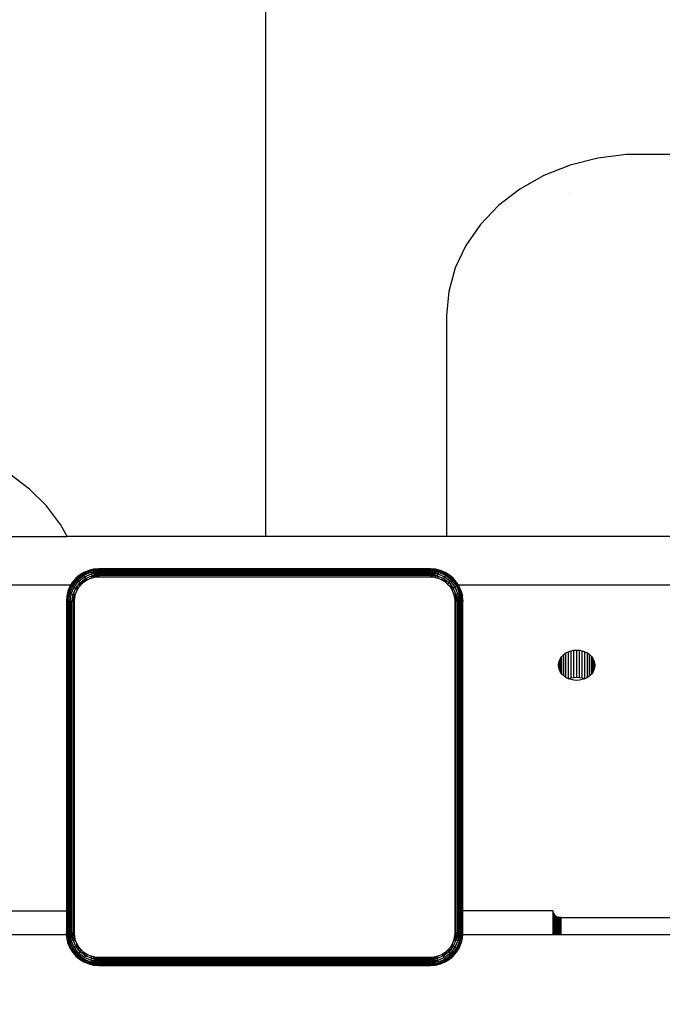
# Model space of a CAD drawing. Units: centimetres. Extents: x -451 to 335, y -321 to 418.
# Drawn here: x -9 to 7, y -156 to -132 of the extents above; entities that cross this region are included whole.
import ezdxf

# ---------------------------------------------------------------- set-up
doc = ezdxf.new("R2010")
doc.units = ezdxf.units.CM
doc.layers.add('strefa', color=6, linetype='Continuous')
doc.dimstyles.get("Standard").update_dxf_attribs({"dimtxt": 15, "dimasz": 20, "dimexe": 0.18, "dimexo": 0.0625, "dimgap": 10, "dimtad": 1, "dimdec": 0, "dimzin": 0, "dimdsep": 46, "dimtxsty": 'Standard', "dimcen": 0.09, "dimadec": 0, "dimazin": 0, "dimtfac": 1, "dimtdec": 4, "dimtofl": 0, "dimtmove": 0, "dimatfit": 3, "dimfxl": 1, "dimtolj": 1, "dimtzin": 0, "dimarcsym": 0})

# ---------------------------------------------------------------- blocks, each defined once
blk = doc.blocks.new('1550')
for p, q in [((-3.273, -144.434), (-3.273, -85.223)), ((5.639, -134.997), (4.929, -135.085)), ((16.298, -134.997), (5.639, -134.997)), ((4.929, -135.085), (4.243, -135.261)), ((4.243, -135.261), (3.596, -135.519)), ((3.596, -135.519), (3.003, -135.855)), ((3.003, -135.855), (2.476, -136.261)), ((4.232, -135.934), (4.227, -135.935)), ((2.476, -136.261), (2.028, -136.727)), ((2.028, -136.727), (1.669, -137.243)), ((1.669, -137.243), (1.407, -137.798)), ((1.407, -137.798), (1.247, -138.38)), ((1.247, -138.38), (1.193, -138.974)), ((1.193, -138.974), (1.193, -144.434)), ((-9.117, -143.262), (-9.603, -142.899)), ((-8.697, -143.678), (-9.117, -143.262)), ((-8.349, -144.138), (-8.697, -143.678)), ((-8.19, -144.434), (-8.349, -144.138)), ((-15.589, -144.434), (-8.19, -144.434)), ((-3.273, -144.434), (-8.19, -144.434)), ((1.193, -144.434), (-3.273, -144.434)), ((8.268, -144.434), (1.193, -144.434)), ((-7.878, -145.387), (-7.973, -145.468)), ((-7.804, -145.347), (-7.968, -145.473)), ((-7.968, -145.473), (-7.878, -145.387)), ((-7.954, -145.487), (-7.794, -145.364)), ((-7.932, -145.51), (-7.778, -145.392)), ((-7.903, -145.539), (-7.758, -145.428)), ((-7.771, -145.321), (-7.878, -145.387)), ((-7.804, -145.347), (-7.878, -145.387)), ((-7.613, -145.268), (-7.804, -145.347)), ((-7.771, -145.321), (-7.804, -145.347)), ((-7.804, -145.347), (-7.794, -145.364)), ((-7.794, -145.364), (-7.608, -145.287)), ((-7.794, -145.364), (-7.778, -145.392)), ((-7.778, -145.392), (-7.599, -145.318)), ((-7.778, -145.392), (-7.758, -145.428)), ((-7.655, -145.273), (-7.771, -145.321)), ((-7.758, -145.428), (-7.589, -145.358)), ((-7.758, -145.428), (-7.733, -145.469)), ((-7.733, -145.469), (-7.576, -145.404)), ((-7.68, -145.499), (-7.593, -145.463)), ((-7.533, -145.244), (-7.655, -145.273)), ((-7.655, -145.273), (-7.613, -145.268)), ((-7.613, -145.268), (-7.408, -145.236)), ((-7.613, -145.268), (-7.533, -145.244)), ((-7.613, -145.268), (-7.408, -145.244)), ((-7.613, -145.268), (-7.608, -145.287)), ((-7.608, -145.287), (-7.408, -145.256)), ((-7.608, -145.287), (-7.408, -145.272)), ((-7.608, -145.287), (-7.599, -145.318)), ((-7.408, -145.292), (-7.608, -145.287)), ((-7.599, -145.318), (-7.408, -145.292)), ((-7.599, -145.318), (-7.408, -145.316)), ((-7.599, -145.318), (-7.589, -145.358)), ((-7.576, -145.404), (-7.593, -145.463)), ((-7.593, -145.463), (-7.501, -145.441)), ((-7.589, -145.358), (-7.408, -145.316)), ((-7.589, -145.358), (-7.408, -145.343)), ((-7.589, -145.358), (-7.576, -145.404)), ((-7.576, -145.404), (-7.408, -145.343)), ((-7.576, -145.404), (-7.408, -145.372)), ((-7.576, -145.404), (-7.408, -145.403)), ((-7.576, -145.404), (-7.501, -145.441)), ((-7.408, -145.236), (-7.533, -145.244)), ((-7.501, -145.441), (-7.408, -145.403)), ((-7.501, -145.441), (-7.408, -145.434)), ((0.792, -145.236), (-7.408, -145.236)), ((-7.408, -145.236), (-7.408, -145.244)), ((-7.408, -145.244), (0.792, -145.244)), ((-7.408, -145.244), (-7.408, -145.256)), ((-7.408, -145.256), (0.792, -145.256)), ((-7.408, -145.256), (-7.408, -145.272)), ((0.792, -145.272), (-7.408, -145.272)), ((-7.408, -145.272), (-7.408, -145.292)), ((-7.408, -145.292), (0.792, -145.292)), ((-7.408, -145.292), (-7.408, -145.316)), ((0.792, -145.316), (-7.408, -145.316)), ((-7.408, -145.316), (-7.408, -145.343)), ((-7.408, -145.343), (0.792, -145.343)), ((-7.408, -145.343), (-7.408, -145.372)), ((-7.408, -145.372), (0.792, -145.372)), ((-7.408, -145.372), (-7.408, -145.403)), ((0.792, -145.403), (-7.408, -145.403)), ((-7.408, -145.403), (-7.408, -145.434)), ((-7.408, -145.434), (0.792, -145.434)), ((0.792, -145.236), (0.792, -145.244)), ((0.998, -145.268), (0.792, -145.236)), ((0.918, -145.244), (0.792, -145.236)), ((0.998, -145.268), (0.792, -145.244)), ((0.792, -145.244), (0.792, -145.256)), ((0.792, -145.256), (0.993, -145.287)), ((0.792, -145.256), (0.792, -145.272)), ((0.792, -145.272), (0.792, -145.292)), ((0.984, -145.318), (0.792, -145.272)), ((0.993, -145.287), (0.792, -145.272)), ((0.792, -145.292), (0.984, -145.318)), ((0.792, -145.292), (0.974, -145.358)), ((0.792, -145.292), (0.792, -145.316)), ((0.792, -145.316), (0.792, -145.343)), ((0.974, -145.358), (0.792, -145.316)), ((0.792, -145.343), (0.974, -145.358)), ((0.792, -145.343), (0.961, -145.404)), ((0.792, -145.343), (0.792, -145.372)), ((0.792, -145.372), (0.961, -145.404)), ((0.792, -145.372), (0.792, -145.403)), ((0.792, -145.403), (0.792, -145.434)), ((0.961, -145.404), (0.792, -145.403)), ((0.792, -145.403), (0.886, -145.441)), ((0.792, -145.434), (0.886, -145.441)), ((0.961, -145.404), (0.886, -145.441)), ((0.886, -145.441), (0.978, -145.463)), ((0.998, -145.268), (0.918, -145.244)), ((1.04, -145.273), (0.918, -145.244)), ((0.974, -145.358), (0.961, -145.404)), ((0.961, -145.404), (1.118, -145.469)), ((0.961, -145.404), (0.978, -145.463)), ((0.984, -145.318), (0.974, -145.358)), ((0.974, -145.358), (1.142, -145.428)), ((0.978, -145.463), (1.065, -145.499)), ((0.993, -145.287), (0.984, -145.318)), ((0.984, -145.318), (1.163, -145.392)), ((0.998, -145.268), (0.993, -145.287)), ((0.993, -145.287), (1.179, -145.364)), ((1.189, -145.347), (0.998, -145.268)), ((1.04, -145.273), (0.998, -145.268)), ((1.156, -145.321), (1.04, -145.273)), ((1.142, -145.428), (1.118, -145.469)), ((1.163, -145.392), (1.142, -145.428)), ((1.142, -145.428), (1.287, -145.539)), ((1.263, -145.387), (1.156, -145.321)), ((1.156, -145.321), (1.189, -145.347)), ((1.179, -145.364), (1.163, -145.392)), ((1.163, -145.392), (1.317, -145.51)), ((1.189, -145.347), (1.179, -145.364)), ((1.179, -145.364), (1.339, -145.487)), ((1.353, -145.473), (1.189, -145.347)), ((1.358, -145.468), (1.189, -145.347)), ((1.189, -145.347), (1.263, -145.387)), ((1.358, -145.468), (1.263, -145.387)), ((-8.098, -145.634), (-15.802, -145.634)), ((-8.094, -145.637), (-8.174, -145.829)), ((-8.12, -145.671), (-8.168, -145.787)), ((-8.154, -145.834), (-8.077, -145.647)), ((-8.124, -145.842), (-8.05, -145.663)), ((-8.098, -145.634), (-8.12, -145.671)), ((-8.12, -145.671), (-8.094, -145.637)), ((-8.055, -145.564), (-8.098, -145.634)), ((-7.973, -145.468), (-8.094, -145.637)), ((-7.968, -145.473), (-8.094, -145.637)), ((-8.094, -145.637), (-8.055, -145.564)), ((-8.094, -145.637), (-8.077, -145.647)), ((-8.084, -145.853), (-8.014, -145.684)), ((-8.077, -145.647), (-7.954, -145.487)), ((-8.077, -145.647), (-8.05, -145.663)), ((-7.973, -145.468), (-8.055, -145.564)), ((-8.05, -145.663), (-7.932, -145.51)), ((-8.05, -145.663), (-8.014, -145.684)), ((-8.014, -145.684), (-7.903, -145.539)), ((-8.014, -145.684), (-7.972, -145.708)), ((-7.973, -145.468), (-7.968, -145.473)), ((-7.972, -145.708), (-7.868, -145.573)), ((-7.972, -145.708), (-7.893, -145.681)), ((-7.968, -145.473), (-7.954, -145.487)), ((-7.954, -145.487), (-7.932, -145.51)), ((-7.942, -145.761), (-7.893, -145.681)), ((-7.932, -145.51), (-7.903, -145.539)), ((-7.903, -145.539), (-7.868, -145.573)), ((-7.868, -145.573), (-7.893, -145.681)), ((-7.893, -145.681), (-7.832, -145.61)), ((-7.868, -145.573), (-7.733, -145.469)), ((-7.868, -145.573), (-7.832, -145.61)), ((-7.832, -145.61), (-7.733, -145.469)), ((-7.832, -145.61), (-7.76, -145.548)), ((-7.733, -145.469), (-7.76, -145.548)), ((-7.76, -145.548), (-7.68, -145.499)), ((-7.733, -145.469), (-7.68, -145.499)), ((1.118, -145.469), (1.065, -145.499)), ((1.065, -145.499), (1.145, -145.548)), ((1.118, -145.469), (1.253, -145.573)), ((1.118, -145.469), (1.145, -145.548)), ((1.145, -145.548), (1.217, -145.61)), ((1.253, -145.573), (1.145, -145.548)), ((1.253, -145.573), (1.217, -145.61)), ((1.217, -145.61), (1.357, -145.708)), ((1.217, -145.61), (1.278, -145.681)), ((1.287, -145.539), (1.253, -145.573)), ((1.253, -145.573), (1.357, -145.708)), ((1.357, -145.708), (1.278, -145.681)), ((1.278, -145.681), (1.327, -145.761)), ((1.317, -145.51), (1.287, -145.539)), ((1.287, -145.539), (1.399, -145.684)), ((1.339, -145.487), (1.317, -145.51)), ((1.317, -145.51), (1.435, -145.663)), ((1.353, -145.473), (1.339, -145.487)), ((1.339, -145.487), (1.462, -145.647)), ((1.358, -145.468), (1.353, -145.473)), ((1.353, -145.473), (1.44, -145.564)), ((1.479, -145.637), (1.353, -145.473)), ((1.399, -145.684), (1.357, -145.708)), ((1.44, -145.564), (1.358, -145.468)), ((1.435, -145.663), (1.399, -145.684)), ((1.399, -145.684), (1.469, -145.853)), ((1.462, -145.647), (1.435, -145.663)), ((1.435, -145.663), (1.509, -145.842)), ((1.479, -145.637), (1.44, -145.564)), ((1.483, -145.634), (1.44, -145.564)), ((1.479, -145.637), (1.462, -145.647)), ((1.462, -145.647), (1.539, -145.834)), ((1.559, -145.829), (1.479, -145.637)), ((1.505, -145.671), (1.479, -145.637)), ((8.268, -145.634), (1.483, -145.634)), ((1.505, -145.671), (1.483, -145.634)), ((1.553, -145.787), (1.505, -145.671)), ((-8.174, -145.829), (-8.205, -146.034)), ((-8.198, -145.909), (-8.205, -146.034)), ((-8.174, -145.829), (-8.201, -146.034)), ((-8.168, -145.787), (-8.198, -145.909)), ((-8.174, -145.829), (-8.198, -145.909)), ((-8.181, -146.034), (-8.154, -145.834)), ((-8.168, -145.787), (-8.174, -145.829)), ((-8.174, -145.829), (-8.154, -145.834)), ((-8.154, -145.834), (-8.124, -145.842)), ((-8.149, -146.034), (-8.124, -145.842)), ((-8.124, -145.842), (-8.084, -145.853)), ((-8.108, -146.034), (-8.084, -145.853)), ((-8.084, -145.853), (-8.037, -145.865)), ((-8.059, -146.034), (-8.037, -145.865)), ((-8.037, -145.865), (-8.039, -146.034)), ((-8.039, -146.034), (-8, -145.94)), ((-8.037, -145.865), (-7.972, -145.708)), ((-8.037, -145.865), (-7.978, -145.848)), ((-8.037, -145.865), (-8, -145.94)), ((-8.008, -146.034), (-8, -145.94)), ((-8, -145.94), (-7.978, -145.848)), ((-7.978, -145.848), (-7.942, -145.761)), ((-7.972, -145.708), (-7.942, -145.761)), ((1.357, -145.708), (1.327, -145.761)), ((1.327, -145.761), (1.363, -145.848)), ((1.357, -145.708), (1.422, -145.865)), ((1.422, -145.865), (1.363, -145.848)), ((1.363, -145.848), (1.385, -145.94)), ((1.422, -145.865), (1.385, -145.94)), ((1.385, -145.94), (1.424, -146.034)), ((1.385, -145.94), (1.392, -146.034)), ((1.469, -145.853), (1.422, -145.865)), ((1.422, -145.865), (1.424, -146.034)), ((1.422, -145.865), (1.483, -146.034)), ((1.422, -145.865), (1.454, -146.034)), ((1.509, -145.842), (1.469, -145.853)), ((1.469, -145.853), (1.51, -146.034)), ((1.469, -145.853), (1.483, -146.034)), ((1.539, -145.834), (1.509, -145.842)), ((1.509, -145.842), (1.534, -146.034)), ((1.509, -145.842), (1.51, -146.034)), ((1.534, -146.034), (1.539, -145.834)), ((1.559, -145.829), (1.539, -145.834)), ((1.539, -145.834), (1.571, -146.034)), ((1.539, -145.834), (1.554, -146.034)), ((1.583, -145.909), (1.553, -145.787)), ((1.553, -145.787), (1.559, -145.829)), ((1.559, -145.829), (1.583, -145.909)), ((1.559, -145.829), (1.59, -146.034)), ((1.559, -145.829), (1.583, -146.034)), ((1.59, -146.034), (1.583, -145.909)), ((-8.201, -146.034), (-8.205, -146.034)), ((-8.205, -146.034), (-8.205, -153.686)), ((-8.201, -146.034), (-8.198, -146.034)), ((-8.186, -146.034), (-8.198, -146.034)), ((-8.198, -153.686), (-8.198, -146.034)), ((-8.186, -154.234), (-8.186, -146.034)), ((-8.169, -146.034), (-8.181, -146.034)), ((-8.169, -146.034), (-8.169, -154.234)), ((-8.149, -146.034), (-8.169, -146.034)), ((-8.149, -154.234), (-8.149, -146.034)), ((-8.125, -146.034), (-8.149, -146.034)), ((-8.125, -146.034), (-8.125, -154.234)), ((-8.108, -146.034), (-8.125, -146.034)), ((-8.098, -146.034), (-8.069, -146.034)), ((-8.098, -154.234), (-8.098, -146.034)), ((-8.069, -154.234), (-8.069, -146.034)), ((-8.059, -146.034), (-8.039, -146.034)), ((-8.039, -146.034), (-8.008, -146.034)), ((-8.039, -146.034), (-8.039, -154.234)), ((-8.008, -154.234), (-8.008, -146.034)), ((1.392, -146.034), (1.392, -154.234)), ((1.424, -146.034), (1.392, -146.034)), ((1.424, -154.234), (1.424, -146.034)), ((1.454, -146.034), (1.424, -146.034)), ((1.483, -146.034), (1.454, -146.034)), ((1.454, -146.034), (1.454, -154.234)), ((1.483, -146.034), (1.483, -154.234)), ((1.51, -146.034), (1.483, -146.034)), ((1.534, -146.034), (1.51, -146.034)), ((1.51, -154.234), (1.51, -146.034)), ((1.534, -146.034), (1.534, -154.234)), ((1.554, -146.034), (1.534, -146.034)), ((1.554, -154.234), (1.554, -146.034)), ((1.571, -146.034), (1.554, -146.034)), ((1.583, -146.034), (1.571, -146.034)), ((1.571, -146.034), (1.571, -153.683)), ((1.59, -146.034), (1.583, -146.034)), ((1.583, -146.034), (1.583, -153.683)), ((1.59, -153.683), (1.59, -146.034)), ((4.006, -147.446), (4.043, -147.396)), ((4.043, -147.396), (4.089, -147.351)), ((4.043, -147.835), (4.043, -147.396)), ((4.089, -147.351), (4.142, -147.313)), ((4.089, -147.88), (4.089, -147.351)), ((4.142, -147.313), (4.203, -147.283)), ((4.142, -147.918), (4.142, -147.313)), ((4.203, -147.283), (4.268, -147.26)), ((4.203, -147.949), (4.203, -147.283)), ((4.268, -147.26), (4.336, -147.246)), ((4.268, -147.928), (4.268, -147.26)), ((4.336, -147.246), (4.407, -147.242)), ((4.336, -147.915), (4.336, -147.246)), ((4.407, -147.242), (4.477, -147.246)), ((4.407, -147.91), (4.407, -147.242)), ((4.477, -147.246), (4.546, -147.26)), ((4.477, -147.915), (4.477, -147.246)), ((4.546, -147.26), (4.611, -147.283)), ((4.546, -147.929), (4.546, -147.26)), ((4.611, -147.283), (4.671, -147.313)), ((4.611, -147.949), (4.611, -147.283)), ((4.671, -147.313), (4.725, -147.351)), ((4.671, -147.918), (4.671, -147.313)), ((4.725, -147.351), (4.771, -147.396)), ((4.725, -147.88), (4.725, -147.351)), ((4.771, -147.396), (4.808, -147.446)), ((4.771, -147.835), (4.771, -147.396)), ((3.957, -147.616), (3.962, -147.557)), ((3.962, -147.674), (3.957, -147.616)), ((3.962, -147.557), (3.979, -147.5)), ((3.962, -147.674), (3.962, -147.557)), ((3.979, -147.5), (4.006, -147.446)), ((3.979, -147.731), (3.979, -147.5)), ((4.006, -147.785), (4.006, -147.446)), ((4.808, -147.446), (4.835, -147.5)), ((4.808, -147.785), (4.808, -147.446)), ((4.835, -147.5), (4.851, -147.557)), ((4.835, -147.731), (4.835, -147.5)), ((4.851, -147.557), (4.857, -147.616)), ((4.851, -147.674), (4.851, -147.557)), ((4.857, -147.616), (4.851, -147.674)), ((3.979, -147.731), (3.962, -147.674)), ((4.006, -147.785), (3.979, -147.731)), ((4.043, -147.835), (4.006, -147.785)), ((4.089, -147.88), (4.043, -147.835)), ((4.142, -147.918), (4.089, -147.88)), ((4.725, -147.88), (4.671, -147.918)), ((4.771, -147.835), (4.725, -147.88)), ((4.808, -147.785), (4.771, -147.835)), ((4.835, -147.731), (4.808, -147.785)), ((4.851, -147.674), (4.835, -147.731)), ((4.203, -147.949), (4.142, -147.918)), ((4.206, -147.95), (4.203, -147.949)), ((4.206, -147.95), (4.268, -147.928)), ((4.268, -147.971), (4.206, -147.95)), ((4.268, -147.928), (4.336, -147.915)), ((4.336, -147.985), (4.268, -147.971)), ((4.336, -147.915), (4.407, -147.91)), ((4.407, -147.989), (4.336, -147.985)), ((4.407, -147.91), (4.477, -147.915)), ((4.477, -147.985), (4.407, -147.989)), ((4.477, -147.915), (4.546, -147.929)), ((4.546, -147.971), (4.477, -147.985)), ((4.546, -147.929), (4.608, -147.95)), ((4.608, -147.95), (4.546, -147.971)), ((4.611, -147.949), (4.608, -147.95)), ((4.671, -147.918), (4.611, -147.949)), ((-12.183, -153.686), (-8.205, -153.686)), ((-8.205, -153.686), (-8.205, -154.234)), ((-8.205, -153.686), (-8.198, -153.686)), ((-8.198, -154.234), (-8.198, -153.686)), ((1.583, -153.683), (1.571, -153.683)), ((1.571, -153.683), (1.571, -154.234)), ((1.583, -153.683), (1.583, -154.234)), ((3.817, -153.683), (1.59, -153.683)), ((1.59, -154.234), (1.59, -153.683)), ((3.817, -153.683), (3.82, -153.709)), ((3.82, -153.709), (3.817, -154.264)), ((3.82, -153.709), (3.827, -153.734)), ((3.827, -153.734), (3.839, -153.758)), ((3.827, -154.264), (3.827, -153.734)), ((3.839, -153.758), (3.856, -153.781)), ((3.839, -154.264), (3.839, -153.758)), ((3.856, -153.781), (3.876, -153.801)), ((3.856, -153.781), (3.856, -154.264)), ((3.876, -153.801), (3.9, -153.817)), ((3.876, -154.264), (3.876, -153.801)), ((3.9, -153.817), (3.927, -153.831)), ((3.9, -153.817), (3.9, -154.264)), ((3.927, -153.831), (3.956, -153.841)), ((3.927, -154.264), (3.927, -153.831)), ((3.956, -154.264), (3.956, -153.841)), ((3.986, -153.847), (3.956, -153.841)), ((4.017, -153.849), (3.986, -153.847)), ((3.986, -153.847), (3.986, -154.264)), ((4.017, -153.849), (44.878, -153.851)), ((4.017, -153.849), (4.017, -154.264)), ((-12.183, -154.264), (-8.203, -154.264)), ((-8.198, -154.234), (-8.205, -154.234)), ((-8.203, -154.264), (-8.205, -154.234)), ((-8.174, -154.439), (-8.203, -154.264)), ((-8.203, -154.264), (-8.198, -154.359)), ((-8.174, -154.439), (-8.198, -154.234)), ((-8.186, -154.234), (-8.198, -154.234)), ((-8.198, -154.359), (-8.168, -154.481)), ((-8.174, -154.439), (-8.198, -154.359)), ((-8.154, -154.434), (-8.186, -154.234)), ((-8.169, -154.234), (-8.186, -154.234)), ((-8.174, -154.439), (-8.154, -154.434)), ((-8.174, -154.439), (-8.094, -154.63)), ((-8.168, -154.481), (-8.174, -154.439)), ((-8.154, -154.434), (-8.169, -154.234)), ((-8.149, -154.234), (-8.169, -154.234)), ((-8.149, -154.234), (-8.154, -154.434)), ((-8.154, -154.434), (-8.124, -154.426)), ((-8.077, -154.62), (-8.154, -154.434)), ((-8.124, -154.426), (-8.149, -154.234)), ((-8.125, -154.234), (-8.149, -154.234)), ((-8.124, -154.426), (-8.125, -154.234)), ((-8.084, -154.415), (-8.125, -154.234)), ((-8.098, -154.234), (-8.125, -154.234)), ((-8.124, -154.426), (-8.084, -154.415)), ((-8.05, -154.605), (-8.124, -154.426)), ((-8.084, -154.415), (-8.098, -154.234)), ((-8.037, -154.403), (-8.098, -154.234)), ((-8.069, -154.234), (-8.098, -154.234)), ((-8.084, -154.415), (-8.037, -154.403)), ((-8.014, -154.584), (-8.084, -154.415)), ((-8.039, -154.234), (-8.069, -154.234)), ((-8.037, -154.403), (-8.069, -154.234)), ((-8.037, -154.403), (-8.039, -154.234)), ((-8, -154.328), (-8.039, -154.234)), ((-8.008, -154.234), (-8.039, -154.234)), ((-8.037, -154.403), (-8, -154.328)), ((-7.972, -154.56), (-8.037, -154.403)), ((-8.037, -154.403), (-7.978, -154.419)), ((-8, -154.328), (-8.008, -154.234)), ((-7.978, -154.419), (-8, -154.328)), ((-7.942, -154.506), (-7.978, -154.419)), ((1.363, -154.419), (1.327, -154.506)), ((1.422, -154.403), (1.357, -154.56)), ((1.385, -154.328), (1.363, -154.419)), ((1.422, -154.403), (1.363, -154.419)), ((1.392, -154.234), (1.385, -154.328)), ((1.424, -154.234), (1.385, -154.328)), ((1.422, -154.403), (1.385, -154.328)), ((1.424, -154.234), (1.392, -154.234)), ((1.469, -154.415), (1.399, -154.584)), ((1.483, -154.234), (1.422, -154.403)), ((1.454, -154.234), (1.422, -154.403)), ((1.422, -154.403), (1.424, -154.234)), ((1.469, -154.415), (1.422, -154.403)), ((1.454, -154.234), (1.424, -154.234)), ((1.509, -154.426), (1.435, -154.605)), ((1.483, -154.234), (1.454, -154.234)), ((1.539, -154.434), (1.462, -154.62)), ((1.483, -154.234), (1.469, -154.415)), ((1.469, -154.415), (1.51, -154.234)), ((1.534, -154.234), (1.469, -154.415)), ((1.509, -154.426), (1.469, -154.415)), ((1.479, -154.63), (1.559, -154.439)), ((1.51, -154.234), (1.483, -154.234)), ((1.534, -154.234), (1.509, -154.426)), ((1.509, -154.426), (1.554, -154.234)), ((1.539, -154.434), (1.509, -154.426)), ((1.534, -154.234), (1.51, -154.234)), ((1.554, -154.234), (1.534, -154.234)), ((1.571, -154.234), (1.539, -154.434)), ((1.539, -154.434), (1.554, -154.234)), ((1.559, -154.439), (1.539, -154.434)), ((1.553, -154.481), (1.583, -154.359)), ((1.553, -154.481), (1.559, -154.439)), ((1.571, -154.234), (1.554, -154.234)), ((1.559, -154.439), (1.583, -154.234)), ((1.559, -154.439), (1.59, -154.234)), ((1.559, -154.439), (1.583, -154.359)), ((1.583, -154.234), (1.571, -154.234)), ((1.59, -154.234), (1.583, -154.234)), ((1.583, -154.359), (1.59, -154.264)), ((1.59, -154.264), (1.59, -154.234)), ((1.59, -154.264), (3.817, -154.264)), ((3.817, -154.264), (3.827, -154.264)), ((3.827, -154.264), (3.839, -154.264)), ((3.839, -154.264), (3.856, -154.264)), ((3.856, -154.264), (3.876, -154.264)), ((3.876, -154.264), (3.9, -154.264)), ((3.9, -154.264), (3.927, -154.264)), ((3.927, -154.264), (3.956, -154.264)), ((3.956, -154.264), (3.986, -154.264)), ((3.986, -154.264), (4.017, -154.264)), ((4.017, -154.264), (61.617, -154.264)), ((-8.168, -154.481), (-8.12, -154.597)), ((-8.12, -154.597), (-8.094, -154.63)), ((-8.12, -154.597), (-8.055, -154.704)), ((-8.094, -154.63), (-8.077, -154.62)), ((-8.094, -154.63), (-7.968, -154.795)), ((-8.094, -154.63), (-8.055, -154.704)), ((-8.077, -154.62), (-8.05, -154.605)), ((-7.954, -154.781), (-8.077, -154.62)), ((-8.055, -154.704), (-7.973, -154.8)), ((-7.968, -154.795), (-8.055, -154.704)), ((-8.05, -154.605), (-8.014, -154.584)), ((-7.932, -154.758), (-8.05, -154.605)), ((-8.014, -154.584), (-7.972, -154.56)), ((-7.903, -154.729), (-8.014, -154.584)), ((-7.972, -154.56), (-7.942, -154.506)), ((-7.868, -154.695), (-7.972, -154.56)), ((-7.832, -154.658), (-7.972, -154.56)), ((-7.972, -154.56), (-7.893, -154.587)), ((-7.893, -154.587), (-7.942, -154.506)), ((-7.903, -154.729), (-7.868, -154.695)), ((-7.832, -154.658), (-7.893, -154.587)), ((-7.868, -154.695), (-7.832, -154.658)), ((-7.733, -154.798), (-7.868, -154.695)), ((-7.868, -154.695), (-7.76, -154.719)), ((-7.76, -154.719), (-7.832, -154.658)), ((1.217, -154.658), (1.118, -154.798)), ((1.253, -154.695), (1.118, -154.798)), ((1.217, -154.658), (1.145, -154.719)), ((1.278, -154.587), (1.217, -154.658)), ((1.253, -154.695), (1.217, -154.658)), ((1.357, -154.56), (1.253, -154.695)), ((1.253, -154.695), (1.278, -154.587)), ((1.287, -154.729), (1.253, -154.695)), ((1.327, -154.506), (1.278, -154.587)), ((1.357, -154.56), (1.278, -154.587)), ((1.399, -154.584), (1.287, -154.729)), ((1.435, -154.605), (1.317, -154.758)), ((1.357, -154.56), (1.327, -154.506)), ((1.462, -154.62), (1.339, -154.781)), ((1.353, -154.795), (1.479, -154.63)), ((1.399, -154.584), (1.357, -154.56)), ((1.358, -154.8), (1.479, -154.63)), ((1.358, -154.8), (1.44, -154.704)), ((1.435, -154.605), (1.399, -154.584)), ((1.462, -154.62), (1.435, -154.605)), ((1.44, -154.704), (1.505, -154.597)), ((1.479, -154.63), (1.44, -154.704)), ((1.479, -154.63), (1.462, -154.62)), ((1.505, -154.597), (1.479, -154.63)), ((1.505, -154.597), (1.553, -154.481)), ((-7.973, -154.8), (-7.968, -154.795)), ((-7.973, -154.8), (-7.804, -154.921)), ((-7.973, -154.8), (-7.878, -154.881)), ((-7.968, -154.795), (-7.954, -154.781)), ((-7.968, -154.795), (-7.804, -154.921)), ((-7.954, -154.781), (-7.932, -154.758)), ((-7.794, -154.904), (-7.954, -154.781)), ((-7.932, -154.758), (-7.903, -154.729)), ((-7.778, -154.876), (-7.932, -154.758)), ((-7.758, -154.84), (-7.903, -154.729)), ((-7.878, -154.881), (-7.771, -154.947)), ((-7.804, -154.921), (-7.878, -154.881)), ((-7.804, -154.921), (-7.794, -154.904)), ((-7.771, -154.947), (-7.804, -154.921)), ((-7.804, -154.921), (-7.613, -155)), ((-7.794, -154.904), (-7.778, -154.876)), ((-7.608, -154.981), (-7.794, -154.904)), ((-7.778, -154.876), (-7.758, -154.84)), ((-7.599, -154.95), (-7.778, -154.876)), ((-7.771, -154.947), (-7.655, -154.995)), ((-7.733, -154.798), (-7.76, -154.719)), ((-7.68, -154.768), (-7.76, -154.719)), ((-7.758, -154.84), (-7.733, -154.798)), ((-7.589, -154.91), (-7.758, -154.84)), ((-7.733, -154.798), (-7.68, -154.768)), ((-7.576, -154.863), (-7.733, -154.798)), ((-7.593, -154.805), (-7.68, -154.768)), ((-7.608, -154.981), (-7.599, -154.95)), ((-7.599, -154.95), (-7.589, -154.91)), ((-7.408, -154.975), (-7.599, -154.95)), ((-7.599, -154.95), (-7.408, -154.996)), ((-7.501, -154.827), (-7.593, -154.805)), ((-7.576, -154.863), (-7.593, -154.805)), ((-7.589, -154.91), (-7.576, -154.863)), ((-7.408, -154.925), (-7.589, -154.91)), ((-7.589, -154.91), (-7.408, -154.951)), ((-7.408, -154.975), (-7.589, -154.91)), ((-7.576, -154.863), (-7.501, -154.827)), ((-7.408, -154.925), (-7.576, -154.863)), ((-7.408, -154.896), (-7.576, -154.863)), ((-7.576, -154.863), (-7.408, -154.865)), ((-7.408, -154.865), (-7.501, -154.827)), ((-7.408, -154.834), (-7.501, -154.827)), ((0.792, -154.834), (-7.408, -154.834)), ((-7.408, -154.865), (-7.408, -154.834)), ((-7.408, -154.865), (0.792, -154.865)), ((-7.408, -154.896), (-7.408, -154.865)), ((-7.408, -154.925), (-7.408, -154.896)), ((0.792, -154.896), (-7.408, -154.896)), ((-7.408, -154.951), (-7.408, -154.925)), ((0.792, -154.925), (-7.408, -154.925)), ((0.886, -154.827), (0.792, -154.834)), ((0.886, -154.827), (0.792, -154.865)), ((0.792, -154.865), (0.792, -154.834)), ((0.961, -154.863), (0.792, -154.925)), ((0.961, -154.863), (0.792, -154.896)), ((0.961, -154.863), (0.792, -154.865)), ((0.792, -154.896), (0.792, -154.865)), ((0.792, -154.925), (0.792, -154.896)), ((0.974, -154.91), (0.792, -154.951)), ((0.974, -154.91), (0.792, -154.925)), ((0.792, -154.951), (0.792, -154.925)), ((0.984, -154.95), (0.792, -154.975)), ((0.984, -154.95), (0.792, -154.951)), ((0.978, -154.805), (0.886, -154.827)), ((0.961, -154.863), (0.886, -154.827)), ((1.118, -154.798), (0.961, -154.863)), ((0.961, -154.863), (0.978, -154.805)), ((0.974, -154.91), (0.961, -154.863)), ((1.142, -154.84), (0.974, -154.91)), ((0.984, -154.95), (0.974, -154.91)), ((1.065, -154.768), (0.978, -154.805)), ((1.163, -154.876), (0.984, -154.95)), ((0.993, -154.981), (0.984, -154.95)), ((1.179, -154.904), (0.993, -154.981)), ((0.998, -155), (1.189, -154.921)), ((1.04, -154.995), (1.156, -154.947)), ((1.145, -154.719), (1.065, -154.768)), ((1.118, -154.798), (1.065, -154.768)), ((1.118, -154.798), (1.145, -154.719)), ((1.142, -154.84), (1.118, -154.798)), ((1.287, -154.729), (1.142, -154.84)), ((1.163, -154.876), (1.142, -154.84)), ((1.156, -154.947), (1.263, -154.881)), ((1.156, -154.947), (1.189, -154.921)), ((1.317, -154.758), (1.163, -154.876)), ((1.179, -154.904), (1.163, -154.876)), ((1.339, -154.781), (1.179, -154.904)), ((1.189, -154.921), (1.179, -154.904)), ((1.189, -154.921), (1.353, -154.795)), ((1.189, -154.921), (1.263, -154.881)), ((1.353, -154.795), (1.263, -154.881)), ((1.263, -154.881), (1.358, -154.8)), ((1.317, -154.758), (1.287, -154.729)), ((1.339, -154.781), (1.317, -154.758)), ((1.353, -154.795), (1.339, -154.781)), ((1.358, -154.8), (1.353, -154.795)), ((-7.655, -154.995), (-7.613, -155)), ((-7.655, -154.995), (-7.533, -155.024)), ((-7.613, -155), (-7.608, -154.981)), ((-7.613, -155), (-7.408, -155.024)), ((-7.613, -155), (-7.408, -155.031)), ((-7.613, -155), (-7.533, -155.024)), ((-7.408, -155.012), (-7.608, -154.981)), ((-7.608, -154.981), (-7.408, -154.996)), ((-7.533, -155.024), (-7.408, -155.031)), ((-7.408, -154.975), (-7.408, -154.951)), ((-7.408, -154.951), (0.792, -154.951)), ((-7.408, -154.996), (-7.408, -154.975)), ((0.792, -154.975), (-7.408, -154.975)), ((-7.408, -155.012), (-7.408, -154.996)), ((-7.408, -154.996), (0.792, -154.996)), ((-7.408, -155.024), (-7.408, -155.012)), ((0.792, -155.012), (-7.408, -155.012)), ((0.792, -155.024), (-7.408, -155.024)), ((-7.408, -155.031), (-7.408, -155.024)), ((-7.408, -155.031), (0.792, -155.031)), ((0.792, -154.975), (0.792, -154.951)), ((0.792, -154.996), (0.792, -154.975)), ((0.792, -154.975), (0.993, -154.981)), ((0.993, -154.981), (0.792, -155.012)), ((0.993, -154.981), (0.792, -154.996)), ((0.792, -155.012), (0.792, -154.996)), ((0.998, -155), (0.792, -155.024)), ((0.998, -155), (0.792, -155.031)), ((0.792, -155.024), (0.792, -155.012)), ((0.792, -155.031), (0.792, -155.024)), ((0.792, -155.031), (0.918, -155.024)), ((0.918, -155.024), (1.04, -154.995)), ((0.998, -155), (0.918, -155.024)), ((0.998, -155), (0.993, -154.981)), ((1.04, -154.995), (0.998, -155))]:
    blk.add_line(p, q)
blk = doc.blocks.new('*D7')
at = {"layer": 'Defpoints', "color": 0}
for p in [(-40.278, 322.148), (-423.787, -321.012), (-3.306, -321.012)]:
    blk.add_point(p, dxfattribs=at)
at = {"layer": 'strefa', "color": 0, "lineweight": -2}
for p, q in [((-40.341, 322.148), (-423.967, 322.148)), ((-423.787, 302.148), (-423.787, -301.012)), ((-3.368, -321.012), (-423.967, -321.012))]:
    blk.add_line(p, q, dxfattribs=at)
at = {"layer": 'strefa', "color": 0}
for points in [[(-420.454, 302.148), (-427.12, 302.148), (-423.787, 322.148)], [(-427.12, -301.012), (-420.454, -301.012), (-423.787, -321.012)]]:
    blk.add_solid(points, dxfattribs=at)
at = {"layer": 'strefa', "color": 0, "insert": (-441.287, 0.568), "char_height": 15, "attachment_point": 5, "rotation": 90}
blk.add_mtext('\\A1;643', dxfattribs=at)
blk = doc.blocks.new('*D9')
at = {"layer": 'Defpoints', "color": 0}
for p in [(-40.278, 172.148), (-224.048, -171.012), (-3.306, -171.012)]:
    blk.add_point(p, dxfattribs=at)
at = {"layer": 'strefa', "color": 0, "lineweight": -2}
for p, q in [((-40.341, 172.148), (-224.228, 172.148)), ((-224.048, 152.148), (-224.048, -151.012)), ((-3.368, -171.012), (-224.228, -171.012))]:
    blk.add_line(p, q, dxfattribs=at)
at = {"layer": 'strefa', "color": 0}
for points in [[(-220.715, 152.148), (-227.382, 152.148), (-224.048, 172.148)], [(-227.382, -151.012), (-220.715, -151.012), (-224.048, -171.012)]]:
    blk.add_solid(points, dxfattribs=at)
at = {"layer": 'strefa', "color": 0, "insert": (-241.548, 0.568), "char_height": 15, "attachment_point": 5, "rotation": 90}
blk.add_mtext('\\A1;343', dxfattribs=at)

msp = doc.modelspace()

# ---------------------------------------------------------------- block references
msp.add_blockref('1550', (0, 0))

# ---------------------------------------------------------------- dimensions: what is measured, and where the dimension line sits
at = {"layer": 'strefa', "color": 0}
for base, p1, p2, picture, middle in [((-423.787, -321.012), (-40.278, 322.148), (-3.306, -321.012), '*D7', (-441.287, 0.568)), ((-224.048, -171.012), (-40.278, 172.148), (-3.306, -171.012), '*D9', (-241.548, 0.568))]:
    dim = msp.add_linear_dim(base=base, p1=p1, p2=p2, angle=90, dimstyle='Standard', override={"dimlfac": 1}, dxfattribs=at)
    dim.commit()
    dim.dimension.update_dxf_attribs({"geometry": picture, "text_midpoint": middle})

doc.saveas('drawing.dxf')
